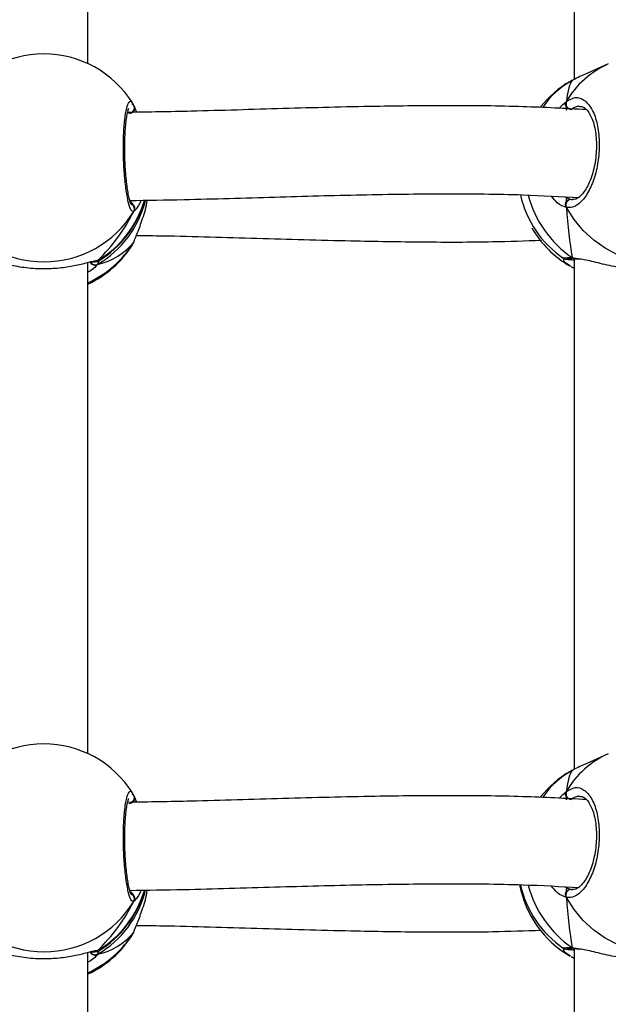
# Model space of a CAD drawing. Units: millimetres. Extents: x 5693 to 12807, y -656 to 2254.
# Drawn here: x 7984 to 7995, y 851 to 869 of the extents above; entities that cross this region are included whole.
import ezdxf

# ---------------------------------------------------------------- set-up
doc = ezdxf.new("R2010")
doc.units = ezdxf.units.MM
doc.header["$LTSCALE"] = 100
doc.header["$PDSIZE"] = -1
doc.layers.add('VP-DIM', color=7, linetype='Continuous')
doc.layers.add('VP-EQ', color=7, linetype='Continuous', true_color=0x8a3492)
doc.dimstyles.new('Strefa', dxfattribs={"dimtxt": 14, "dimasz": 20, "dimexe": 20, "dimexo": 50, "dimgap": 20, "dimtad": 0, "dimdec": 0, "dimzin": 0, "dimdsep": 46, "dimtxsty": 'Standard', "dimcen": 0.09, "dimadec": 0, "dimazin": 0, "dimtfac": 1, "dimtdec": 4, "dimtofl": 0, "dimtmove": 0, "dimatfit": 3, "dimfxl": 70, "dimfxlon": 1, "dimtolj": 1, "dimtzin": 0, "dimarcsym": 0})

# ---------------------------------------------------------------- blocks, each defined once
blk = doc.blocks.new('*D1')
at = {"layer": 'Defpoints', "color": 0, "transparency": 16777216}
for p in [(9076.849, 2204.493), (6673.87, 1562.095), (9076.849, 606.891)]:
    blk.add_point(p, dxfattribs=at)
at = {"layer": 'VP-DIM', "color": 0, "lineweight": -2, "transparency": 16777216}
for p, q in [((6673.87, 2104.493), (6673.87, 2254.493)), ((9076.849, 2104.493), (9076.849, 2254.493)), ((6723.87, 2204.493), (7758.923, 2204.493)), ((9026.849, 2204.493), (7973.923, 2204.493))]:
    blk.add_line(p, q, dxfattribs=at)
at = {"layer": 'VP-DIM', "color": 0, "transparency": 16777216}
for points in [[(6723.87, 2212.827), (6723.87, 2196.16), (6673.87, 2204.493)], [(9026.849, 2196.16), (9026.849, 2212.827), (9076.849, 2204.493)]]:
    blk.add_solid(points, dxfattribs=at)
at = {"layer": 'VP-DIM', "color": 0, "transparency": 16777216, "insert": (7866.423, 2204.493), "char_height": 50, "attachment_point": 5}
blk.add_mtext('\\A1;2403', dxfattribs=at)
blk = doc.blocks.new('*D2')
at = {"layer": 'Defpoints', "color": 0, "transparency": 16777216}
for p in [(6829.985, 1717.335), (7271.05, -656.408), (9500.849, -656.408)]:
    blk.add_point(p, dxfattribs=at)
at = {"layer": 'VP-DIM', "color": 0, "lineweight": -2, "transparency": 16777216}
for p, q in [((9400.849, 1717.335), (9550.849, 1717.335)), ((9500.849, 1667.335), (9500.849, 642.13)), ((9500.849, -606.408), (9500.849, 418.797)), ((9400.849, -656.408), (9550.849, -656.408))]:
    blk.add_line(p, q, dxfattribs=at)
at = {"layer": 'VP-DIM', "color": 0, "transparency": 16777216}
for points in [[(9509.182, 1667.335), (9492.515, 1667.335), (9500.849, 1717.335)], [(9492.515, -606.408), (9509.182, -606.408), (9500.849, -656.408)]]:
    blk.add_solid(points, dxfattribs=at)
at = {"layer": 'VP-DIM', "color": 0, "transparency": 16777216, "insert": (9500.849, 530.464), "char_height": 50, "attachment_point": 5, "rotation": 90}
blk.add_mtext('\\A1;2374', dxfattribs=at)
blk = doc.blocks.new('*D3')
at = {"layer": 'Defpoints', "color": 0, "transparency": 16777216}
for p in [(6900.596, 1546.034), (7293.95, -456.408), (9284.849, -456.408)]:
    blk.add_point(p, dxfattribs=at)
at = {"layer": 'VP-DIM', "color": 0, "lineweight": -2, "transparency": 16777216}
for p, q in [((9184.849, 1546.034), (9334.849, 1546.034)), ((9284.849, 1496.034), (9284.849, 643.678)), ((9284.849, -406.408), (9284.849, 437.011)), ((9184.849, -456.408), (9334.849, -456.408))]:
    blk.add_line(p, q, dxfattribs=at)
at = {"layer": 'VP-DIM', "color": 0, "transparency": 16777216}
for points in [[(9293.182, 1496.034), (9276.515, 1496.034), (9284.849, 1546.034)], [(9276.515, -406.408), (9293.182, -406.408), (9284.849, -456.408)]]:
    blk.add_solid(points, dxfattribs=at)
at = {"layer": 'VP-DIM', "color": 0, "transparency": 16777216, "insert": (9284.849, 540.345), "char_height": 50, "attachment_point": 5, "rotation": 90}
blk.add_mtext('\\A1;2002', dxfattribs=at)
blk = doc.blocks.new('*D4')
at = {"layer": 'Defpoints', "color": 0, "transparency": 16777216}
for p in [(8905.499, 1964.132), (6845.221, 1491.02), (8905.499, 677.928)]:
    blk.add_point(p, dxfattribs=at)
at = {"layer": 'VP-DIM', "color": 0, "lineweight": -2, "transparency": 16777216}
for p, q in [((6845.221, 1864.132), (6845.221, 2014.132)), ((8905.499, 1864.132), (8905.499, 2014.132)), ((6895.221, 1964.132), (7740.748, 1964.132)), ((8855.499, 1964.132), (7947.415, 1964.132))]:
    blk.add_line(p, q, dxfattribs=at)
at = {"layer": 'VP-DIM', "color": 0, "transparency": 16777216}
for points in [[(6895.221, 1972.465), (6895.221, 1955.798), (6845.221, 1964.132)], [(8855.499, 1955.798), (8855.499, 1972.465), (8905.499, 1964.132)]]:
    blk.add_solid(points, dxfattribs=at)
at = {"layer": 'VP-DIM', "color": 0, "transparency": 16777216, "insert": (7844.082, 1964.132), "char_height": 50, "attachment_point": 5}
blk.add_mtext('\\A1;2060', dxfattribs=at)
blk = doc.blocks.new('306022')
at = {"layer": 'VP-EQ', "color": 7, "linetype": 'Continuous', "lineweight": 25}
for p, q in [((17780.282, 1466.472), (17780.282, 1475.395)), ((17789.114, 1475.463), (17789.114, 1466.187)), ((17789.731, 1466.468), (17789.329, 1466.289)), ((17789.072, 1466.167), (17789.042, 1466.145)), ((17781.089, 1465.756), (17781.094, 1465.748)), ((17781.12, 1465.693), (17781.095, 1465.748)), ((17781.113, 1465.711), (17781.162, 1465.589)), ((17781.113, 1465.711), (17781.113, 1465.689)), ((17781.123, 1465.689), (17781.122, 1465.692)), ((17788.97, 1465.677), (17788.973, 1465.63)), ((17788.978, 1464.033), (17789.058, 1464.004))]:
    blk.add_line(p, q, dxfattribs=at)
at = {"layer": 'VP-EQ', "color": 8, "linetype": 'Continuous', "lineweight": 25}
for p, q in [((17788.946, 1464.053), (17788.978, 1464.033)), ((17789.058, 1464.004), (17789.083, 1464.006))]:
    blk.add_line(p, q, dxfattribs=at)
at = {"layer": 'VP-EQ', "color": 0, "linetype": 'Continuous', "lineweight": 25}
for p, q in [((17781.093, 1463.192), (17781.113, 1463.23)), ((17781.113, 1463.23), (17781.121, 1463.248)), ((17781.089, 1463.184), (17781.093, 1463.192)), ((17780.282, 1453.939), (17780.282, 1462.862)), ((17780.458, 1462.897), (17780.475, 1462.892)), ((17780.485, 1462.896), (17780.458, 1462.826)), ((17789.072, 1462.949), (17789.186, 1462.932)), ((17789.114, 1462.93), (17789.114, 1453.654)), ((17789.121, 1462.93), (17789.123, 1462.931)), ((17789.121, 1462.93), (17789.124, 1462.93)), ((17789.072, 1462.774), (17789.057, 1462.785)), ((17789.731, 1453.935), (17789.329, 1453.756)), ((17789.072, 1453.634), (17789.042, 1453.612)), ((17781.089, 1453.223), (17781.094, 1453.215)), ((17781.12, 1453.16), (17781.095, 1453.215)), ((17781.113, 1453.178), (17781.162, 1453.056)), ((17781.113, 1453.178), (17781.113, 1453.156)), ((17781.123, 1453.156), (17781.122, 1453.159)), ((17788.97, 1453.144), (17788.973, 1453.097)), ((17788.946, 1451.52), (17788.978, 1451.5)), ((17788.978, 1451.5), (17789.058, 1451.471)), ((17789.058, 1451.471), (17789.083, 1451.473)), ((17781.093, 1450.659), (17781.113, 1450.697)), ((17781.113, 1450.697), (17781.121, 1450.715)), ((17781.089, 1450.651), (17781.093, 1450.659)), ((17780.282, 1441.406), (17780.282, 1450.329)), ((17780.458, 1450.364), (17780.475, 1450.359)), ((17780.485, 1450.363), (17780.458, 1450.293)), ((17789.072, 1450.416), (17789.186, 1450.399)), ((17789.114, 1450.397), (17789.114, 1441.121)), ((17789.121, 1450.397), (17789.124, 1450.397)), ((17789.121, 1450.397), (17789.123, 1450.397)), ((17789.072, 1450.241), (17789.057, 1450.252))]:
    blk.add_line(p, q, dxfattribs=at)
at = {"layer": 'VP-EQ', "color": 8, "linetype": 'Continuous', "lineweight": 25, "flags": 128}
blk.add_lwpolyline([(17791.273, 1462.995), (17791.104, 1462.931), (17790.868, 1462.875), (17790.625, 1462.854), (17790.379, 1462.868), (17790.136, 1462.918), (17789.9, 1463.002), (17789.675, 1463.118), (17789.466, 1463.265), (17789.276, 1463.44), (17789.11, 1463.639), (17788.97, 1463.859)], dxfattribs=at)
at = {"layer": 'VP-EQ', "color": 0, "linetype": 'Continuous', "lineweight": 25, "flags": 128}
for points in [[(17789.072, 1462.949), (17789.092, 1462.937), (17789.106, 1462.932)], [(17791.273, 1450.462), (17791.104, 1450.398), (17790.868, 1450.342), (17790.625, 1450.321), (17790.379, 1450.335), (17790.136, 1450.385), (17789.9, 1450.469), (17789.675, 1450.585), (17789.466, 1450.732), (17789.276, 1450.907), (17789.11, 1451.106), (17788.97, 1451.326)], [(17789.072, 1450.416), (17789.092, 1450.403), (17789.106, 1450.399)]]:
    blk.add_lwpolyline(points, dxfattribs=at)
at = {"layer": 'VP-EQ', "color": 7, "linetype": 'Continuous', "lineweight": 25}
for centre, radius, start, end in [((17779.482, 1464.748), 1.9, 32.0967, 148.141), ((17789.989, 1464.504), 1.9, 119.9797, 141.5752), ((17789.073, 1465.746), 0.11, 159.6346, 262.1903), ((17779.482, 1464.506), 1.9, 301.597, 344.1596), ((17789.989, 1464.504), 1.9, 192.6439, 235.4742), ((17789.063, 1463.902), 0.103, 92.579, 204.7483), ((17779.482, 1464.784), 1.912, 211.4764, 328.5236)]:
    blk.add_arc(centre, radius, start, end, dxfattribs=at)
at = {"layer": 'VP-EQ', "color": 8, "linetype": 'Continuous', "lineweight": 25}
for centre, radius, start, end in [((17790.412, 1464.945), 1.669, 114.0802, 149.7879), ((17789.902, 1464.716), 1.671, 119.7616, 144.626), ((17781.027, 1465.666), 0.0984, 270.1115, 15.7115), ((17779.507, 1464.444), 1.877, 300.4427, 345.9531), ((17779.506, 1464.516), 1.878, 300.448, 343.6531), ((17781.025, 1463.835), 0.101, 330.3004, 59.0676), ((17790.225, 1464.608), 2.02, 195.0567, 235.2161)]:
    blk.add_arc(centre, radius, start, end, dxfattribs=at)
at = {"layer": 'VP-EQ', "color": 0, "linetype": 'Continuous', "lineweight": 25}
for centre, radius, start, end in [((17789.989, 1464.437), 1.9, 209.9663, 240.0176), ((17779.496, 1464.213), 1.892, 294.5535, 328.7016), ((17779.482, 1464.192), 1.9, 294.9011, 327.9014), ((17780.412, 1462.919), 0.103, 207.7221, 295.9795), ((17780.406, 1462.977), 0.0955, 263.8209, 302.8673), ((17789.105, 1462.832), 0.0672, 240.3506, 277.0171), ((17779.482, 1452.215), 1.9, 32.0967, 148.141), ((17790.412, 1452.412), 1.669, 114.0802, 149.7879), ((17789.989, 1451.971), 1.9, 119.9797, 141.5752), ((17789.902, 1452.183), 1.671, 119.7616, 144.626), ((17789.073, 1453.213), 0.11, 159.6346, 262.1903), ((17781.027, 1453.133), 0.0984, 270.1115, 15.7115), ((17779.507, 1451.911), 1.877, 300.4427, 345.9531), ((17779.506, 1451.983), 1.878, 300.448, 343.6531), ((17779.482, 1451.973), 1.9, 301.597, 344.1596), ((17789.989, 1451.904), 1.9, 190.6003, 240.0176), ((17789.989, 1451.971), 1.9, 192.6439, 235.4742), ((17790.225, 1452.074), 2.02, 195.0567, 235.2161), ((17789.063, 1451.369), 0.103, 92.579, 204.7483), ((17779.482, 1452.251), 1.912, 211.4764, 328.5236), ((17781.025, 1451.302), 0.101, 330.3004, 59.0676), ((17779.496, 1451.679), 1.892, 294.5535, 328.7016), ((17779.482, 1451.659), 1.9, 294.9011, 327.9014), ((17780.412, 1450.386), 0.103, 207.7221, 295.9795), ((17780.406, 1450.444), 0.0955, 263.8209, 302.8673), ((17789.105, 1450.299), 0.0672, 240.3506, 277.0171)]:
    blk.add_arc(centre, radius, start, end, dxfattribs=at)
at = {"layer": 'VP-EQ', "color": 7, "linetype": 'Continuous', "lineweight": 25}
for centre, major_axis, ratio, start_param, end_param in [((17789.225, 1464.164), (-0.114, 2.025), 0.135363, 0.143768, 0.636208), ((17789.225, 1464.164), (-0.114, 2.025), 0.135363, 0.143768, 0.636208), ((17779.482, 1464.145), (1.483, 1.721), 0.690259, 6.146801, 6.176187), ((17779.482, 1464.145), (1.483, 1.721), 0.690259, 4.576005, 5.068445), ((17779.482, 1464.145), (1.483, 1.721), 0.690259, 4.576005, 5.068445), ((17789.225, 1464.164), (-0.114, 2.025), 0.135363, 1.714564, 2.207005), ((17789.225, 1464.164), (-0.114, 2.025), 0.135363, 1.714564, 2.207005)]:
    blk.add_ellipse(centre, major_axis=major_axis, ratio=ratio, start_param=start_param, end_param=end_param, dxfattribs=at)
at = {"layer": 'VP-EQ', "color": 0, "linetype": 'Continuous', "lineweight": 25}
for centre, major_axis, ratio, start_param, end_param in [((17779.482, 1464.796), (-1.483, 1.721), 0.690259, 2.785536, 3.277977), ((17779.482, 1464.796), (-1.483, 1.721), 0.690259, 2.785536, 3.277977), ((17789.225, 1451.631), (-0.114, 2.025), 0.135363, 0.143768, 0.636208), ((17789.225, 1451.631), (-0.114, 2.025), 0.135363, 0.143768, 0.636208), ((17779.482, 1451.612), (1.483, 1.721), 0.690259, 6.146801, 6.176187), ((17779.482, 1451.612), (1.483, 1.721), 0.690259, 4.576005, 5.068445), ((17779.482, 1451.612), (1.483, 1.721), 0.690259, 4.576005, 5.068445), ((17789.225, 1451.631), (-0.114, 2.025), 0.135363, 1.714564, 2.207005), ((17789.225, 1451.631), (-0.114, 2.025), 0.135363, 1.714564, 2.207005), ((17779.482, 1452.263), (-1.483, 1.721), 0.690259, 2.785536, 3.277977), ((17779.482, 1452.263), (-1.483, 1.721), 0.690259, 2.785536, 3.277977)]:
    blk.add_ellipse(centre, major_axis=major_axis, ratio=ratio, start_param=start_param, end_param=end_param, dxfattribs=at)
at = {"layer": 'VP-EQ', "color": 7, "linetype": 'Continuous', "lineweight": 25}
for points, knots in [([(17789.329, 1466.289), (17789.29, 1466.271), (17789.204, 1466.233), (17789.123, 1466.192), (17789.081, 1466.171), (17789.072, 1466.167)], [0, 0, 0, 0, 0.4006987, 0.8794117, 1, 1, 1, 1]), ([(17789.335, 1465.637), (17788.951, 1465.657), (17788.127, 1465.7), (17786.846, 1465.712), (17785.395, 1465.697), (17783.831, 1465.657), (17782.331, 1465.608), (17781.387, 1465.592), (17781.003, 1465.586)], [0, 0, 0, 0, 0.1420213, 0.3046572, 0.4661345, 0.6662447, 0.8642378, 1, 1, 1, 1]), ([(17788.962, 1465.763), (17788.96, 1465.759), (17788.954, 1465.745), (17788.955, 1465.716), (17788.962, 1465.691), (17788.969, 1465.679), (17788.97, 1465.677)], [0, 0, 0, 0, 0.135286, 0.534697, 0.928413, 1, 1, 1, 1]), ([(17788.97, 1465.677), (17788.965, 1465.687), (17788.956, 1465.708), (17788.955, 1465.743), (17788.961, 1465.769), (17788.968, 1465.781), (17788.97, 1465.784)], [0, 0, 0, 0, 0.299167, 0.59795, 0.906139, 1, 1, 1, 1]), ([(17788.97, 1465.784), (17789.024, 1465.816), (17789.132, 1465.879), (17789.294, 1465.827), (17789.431, 1465.671), (17789.529, 1465.419), (17789.574, 1465.106), (17789.563, 1464.767), (17789.499, 1464.44), (17789.388, 1464.158), (17789.243, 1463.953), (17789.097, 1463.854), (17789.007, 1463.857), (17788.97, 1463.859)], [0, 0, 0, 0, 0.094785, 0.189568, 0.284314, 0.378379, 0.471356, 0.563382, 0.655123, 0.747393, 0.840701, 0.93501, 1, 1, 1, 1]), ([(17781.069, 1463.913), (17781.07, 1463.913), (17781.072, 1463.91), (17781.062, 1463.925), (17781.049, 1463.962), (17781.03, 1464.03), (17781.01, 1464.128), (17780.991, 1464.252), (17780.975, 1464.397), (17780.962, 1464.556), (17780.953, 1464.724), (17780.949, 1464.894), (17780.95, 1465.06), (17780.957, 1465.217), (17780.967, 1465.358), (17780.981, 1465.479), (17780.998, 1465.571), (17781.013, 1465.628), (17781.026, 1465.656), (17781.025, 1465.655), (17781.025, 1465.655)], [0, 0, 0, 0, 0.006788, 0.046035, 0.094535, 0.151307, 0.214208, 0.278802, 0.345093, 0.411385, 0.477791, 0.544256, 0.610468, 0.676862, 0.742959, 0.808833, 0.873974, 0.930386, 0.97811, 1, 1, 1, 1]), ([(17781.121, 1465.689), (17781.123, 1465.685), (17781.129, 1465.671), (17781.128, 1465.642), (17781.121, 1465.617), (17781.114, 1465.605), (17781.113, 1465.603)], [0, 0, 0, 0, 0.132282, 0.53308, 0.928164, 1, 1, 1, 1]), ([(17781.113, 1465.603), (17781.117, 1465.613), (17781.127, 1465.634), (17781.13, 1465.659), (17781.126, 1465.671), (17781.126, 1465.673)], [0, 0, 0, 0, 0.4657048, 0.9308119, 1, 1, 1, 1]), ([(17788.973, 1465.63), (17788.973, 1465.634), (17788.971, 1465.647), (17788.97, 1465.665), (17788.97, 1465.677)], [0, 0, 0, 0, 0.3157927, 1, 1, 1, 1]), ([(17789.223, 1465.694), (17789.227, 1465.695), (17789.249, 1465.697), (17789.284, 1465.682), (17789.34, 1465.637), (17789.393, 1465.566), (17789.441, 1465.465), (17789.479, 1465.342), (17789.505, 1465.201), (17789.518, 1465.047), (17789.516, 1464.885), (17789.5, 1464.721), (17789.47, 1464.562), (17789.427, 1464.413), (17789.373, 1464.281), (17789.312, 1464.171), (17789.247, 1464.087), (17789.184, 1464.032), (17789.127, 1464.003), (17789.098, 1464.002), (17789.083, 1464.002)], [0, 0, 0, 0, 0.013001, 0.082673, 0.137107, 0.195071, 0.252634, 0.30909, 0.366808, 0.424208, 0.482178, 0.540247, 0.598432, 0.65678, 0.714848, 0.772524, 0.829695, 0.885806, 0.942298, 1, 1, 1, 1]), ([(17781.037, 1463.987), (17781.365, 1463.992), (17782.247, 1464.005), (17783.655, 1464.05), (17785.236, 1464.093), (17786.74, 1464.113), (17788.058, 1464.103), (17788.865, 1464.059), (17789.204, 1464.04)], [0, 0, 0, 0, 0.118393, 0.318358, 0.510687, 0.695285, 0.872143, 1, 1, 1, 1]), ([(17781.113, 1463.893), (17781.104, 1463.909), (17781.088, 1463.94), (17781.068, 1463.954), (17781.058, 1463.961)], [0, 0, 0, 0, 0.538606, 1, 1, 1, 1]), ([(17781.058, 1463.961), (17781.073, 1463.949), (17781.093, 1463.934), (17781.108, 1463.902), (17781.113, 1463.893)], [0, 0, 0, 0, 0.737102, 1, 1, 1, 1]), ([(17781.113, 1463.23), (17781.135, 1463.282), (17781.179, 1463.389), (17781.278, 1463.657), (17781.346, 1463.871), (17781.355, 1463.991), (17781.356, 1463.992)], [0, 0, 0, 0, 0.320101, 0.644304, 0.996464, 1, 1, 1, 1]), ([(17781.246, 1463.99), (17781.231, 1463.956), (17781.201, 1463.887), (17781.157, 1463.828), (17781.138, 1463.809), (17781.129, 1463.8)], [0, 0, 0, 0, 0.346863, 0.714816, 1, 1, 1, 1]), ([(17788.97, 1463.967), (17788.965, 1463.957), (17788.956, 1463.937), (17788.955, 1463.902), (17788.961, 1463.876), (17788.968, 1463.862), (17788.97, 1463.859)], [0, 0, 0, 0, 0.299167, 0.59795, 0.906139, 1, 1, 1, 1]), ([(17788.97, 1463.859), (17788.965, 1463.87), (17788.955, 1463.892), (17788.955, 1463.929), (17788.962, 1463.953), (17788.969, 1463.965), (17788.97, 1463.967)], [0, 0, 0, 0, 0.315872, 0.63187, 0.943363, 1, 1, 1, 1]), ([(17788.978, 1464.033), (17788.976, 1464.022), (17788.973, 1464.006), (17788.97, 1463.975), (17788.97, 1463.967)], [0, 0, 0, 0, 0.7371018, 1, 1, 1, 1]), ([(17788.97, 1463.967), (17788.971, 1463.983), (17788.974, 1464.012), (17788.977, 1464.026), (17788.978, 1464.033)], [0, 0, 0, 0, 0.538606, 1, 1, 1, 1]), ([(17781.121, 1463.808), (17781.123, 1463.811), (17781.129, 1463.826), (17781.128, 1463.855), (17781.121, 1463.88), (17781.114, 1463.891), (17781.113, 1463.893)], [0, 0, 0, 0, 0.135286, 0.534697, 0.928413, 1, 1, 1, 1]), ([(17781.113, 1463.893), (17781.118, 1463.883), (17781.128, 1463.863), (17781.129, 1463.828), (17781.122, 1463.802), (17781.114, 1463.789), (17781.113, 1463.786)], [0, 0, 0, 0, 0.299167, 0.59795, 0.906139, 1, 1, 1, 1])]:
    blk.add_open_spline(points, degree=3, knots=knots, dxfattribs=at)
at = {"layer": 'VP-EQ', "color": 8, "linetype": 'Continuous', "lineweight": 25}
for points, knots in [([(17781.113, 1463.786), (17781.096, 1463.789), (17781.064, 1463.795), (17781.014, 1463.949), (17780.97, 1464.191), (17780.939, 1464.503), (17780.924, 1464.844), (17780.927, 1465.177), (17780.948, 1465.464), (17780.984, 1465.678), (17781.029, 1465.788), (17781.066, 1465.803), (17781.086, 1465.763), (17781.089, 1465.756)], [0, 0, 0, 0, 0.099325, 0.198648, 0.297932, 0.396503, 0.493933, 0.590366, 0.686502, 0.783192, 0.880969, 0.979795, 1, 1, 1, 1]), ([(17788.842, 1465.659), (17788.848, 1465.666), (17788.884, 1465.71), (17788.928, 1465.75), (17788.963, 1465.778), (17788.97, 1465.784)], [0, 0, 0, 0, 0.12588, 0.824114, 1, 1, 1, 1]), ([(17789.22, 1465.69), (17789.214, 1465.692), (17789.161, 1465.709), (17789.106, 1465.67), (17789.058, 1465.636)], [0, 0, 0, 0, 0.125445, 1, 1, 1, 1]), ([(17788.97, 1463.859), (17788.914, 1463.879), (17788.823, 1463.911), (17788.734, 1464.021), (17788.699, 1464.064)], [0, 0, 0, 0, 0.607973, 1, 1, 1, 1])]:
    blk.add_open_spline(points, degree=3, knots=knots, dxfattribs=at)
at = {"layer": 'VP-EQ', "color": 0, "linetype": 'Continuous', "lineweight": 25}
for points, knots in [([(17781.095, 1463.19), (17781.097, 1463.193), (17781.108, 1463.21), (17781.115, 1463.23), (17781.12, 1463.248)], [0, 0, 0, 0, 0.149719, 1, 1, 1, 1]), ([(17781.162, 1463.352), (17781.321, 1463.35), (17782.053, 1463.341), (17783.354, 1463.298), (17784.933, 1463.254), (17786.359, 1463.231), (17787.512, 1463.23), (17788.221, 1463.255), (17788.516, 1463.265)], [0, 0, 0, 0, 0.06377, 0.293958, 0.524932, 0.704158, 0.877055, 1, 1, 1, 1]), ([(17778.543, 1462.89), (17778.571, 1462.886), (17778.636, 1462.877), (17778.852, 1462.817), (17779.15, 1462.762), (17779.487, 1462.742), (17779.802, 1462.763), (17780.077, 1462.809), (17780.27, 1462.859), (17780.352, 1462.879), (17780.38, 1462.886)], [0, 0, 0, 0, 0.098836, 0.238551, 0.390314, 0.533701, 0.662297, 0.789622, 0.927354, 1, 1, 1, 1]), ([(17780.458, 1462.826), (17780.447, 1462.821), (17780.427, 1462.812), (17780.393, 1462.813), (17780.361, 1462.824), (17780.334, 1462.844), (17780.324, 1462.862), (17780.319, 1462.871)], [0, 0, 0, 0, 0.206626, 0.413325, 0.6182, 0.821013, 1, 1, 1, 1]), ([(17780.328, 1462.857), (17780.329, 1462.855), (17780.335, 1462.843), (17780.355, 1462.828), (17780.385, 1462.814), (17780.419, 1462.812), (17780.443, 1462.818), (17780.455, 1462.824), (17780.458, 1462.826)], [0, 0, 0, 0, 0.044785, 0.270891, 0.494731, 0.718474, 0.944095, 1, 1, 1, 1]), ([(17780.349, 1462.871), (17780.36, 1462.872), (17780.398, 1462.873), (17780.423, 1462.874), (17780.443, 1462.877), (17780.459, 1462.88), (17780.471, 1462.885), (17780.476, 1462.887)], [0, 0, 0, 0, 0.2013834, 0.671105, 0.858481, 0.9414773, 1, 1, 1, 1]), ([(17780.351, 1462.874), (17780.362, 1462.877), (17780.385, 1462.882), (17780.401, 1462.881), (17780.397, 1462.882), (17780.396, 1462.882)], [0, 0, 0, 0, 0.455426, 0.926353, 1, 1, 1, 1]), ([(17780.38, 1462.886), (17780.404, 1462.891), (17780.435, 1462.897), (17780.454, 1462.897), (17780.458, 1462.897)], [0, 0, 0, 0, 0.798785, 1, 1, 1, 1]), ([(17780.458, 1462.897), (17780.447, 1462.892), (17780.428, 1462.882), (17780.406, 1462.882), (17780.395, 1462.882)], [0, 0, 0, 0, 0.515094, 1, 1, 1, 1]), ([(17780.395, 1462.882), (17780.398, 1462.882), (17780.407, 1462.881), (17780.413, 1462.88), (17780.409, 1462.881), (17780.409, 1462.881)], [0, 0, 0, 0, 0.263955, 0.997559, 1, 1, 1, 1]), ([(17780.396, 1462.883), (17780.403, 1462.883), (17780.422, 1462.881), (17780.443, 1462.889), (17780.455, 1462.895), (17780.458, 1462.897)], [0, 0, 0, 0, 0.35793, 0.872498, 1, 1, 1, 1]), ([(17788.914, 1462.941), (17788.911, 1462.942), (17788.889, 1462.946), (17788.944, 1462.948), (17789.035, 1462.948), (17789.072, 1462.949)], [0, 0, 0, 0, 0.075046, 0.62264, 1, 1, 1, 1]), ([(17788.913, 1462.939), (17788.914, 1462.938), (17788.919, 1462.934), (17788.929, 1462.93), (17788.942, 1462.925), (17788.957, 1462.922), (17788.982, 1462.918), (17789.028, 1462.914), (17789.084, 1462.909), (17789.109, 1462.907)], [0, 0, 0, 0, 0.008723, 0.050578, 0.102114, 0.196596, 0.393393, 0.722415, 1, 1, 1, 1]), ([(17789.042, 1462.796), (17788.999, 1462.821), (17788.919, 1462.868), (17788.92, 1462.918), (17788.92, 1462.941)], [0, 0, 0, 0, 0.542071, 1, 1, 1, 1]), ([(17788.985, 1462.928), (17788.987, 1462.928), (17788.99, 1462.928), (17789.015, 1462.93), (17789.049, 1462.93), (17789.067, 1462.93)], [0, 0, 0, 0, 0.220904, 0.577229, 1, 1, 1, 1]), ([(17789.072, 1462.949), (17789.081, 1462.943), (17789.096, 1462.933), (17789.112, 1462.932), (17789.119, 1462.932)], [0, 0, 0, 0, 0.612751, 1, 1, 1, 1]), ([(17789.126, 1462.932), (17789.12, 1462.932), (17789.103, 1462.931), (17789.085, 1462.94), (17789.074, 1462.947), (17789.072, 1462.949)], [0, 0, 0, 0, 0.34703, 0.870333, 1, 1, 1, 1]), ([(17789.126, 1462.929), (17789.135, 1462.929), (17789.157, 1462.93), (17789.191, 1462.925), (17789.21, 1462.922)], [0, 0, 0, 0, 0.429143, 1, 1, 1, 1]), ([(17789.186, 1462.932), (17789.22, 1462.927), (17789.326, 1462.914), (17789.582, 1462.843), (17789.915, 1462.772), (17790.249, 1462.732), (17790.528, 1462.736), (17790.738, 1462.768), (17790.845, 1462.804), (17790.869, 1462.816), (17790.87, 1462.817)], [0, 0, 0, 0, 0.073925, 0.228272, 0.395928, 0.554332, 0.696395, 0.837054, 0.98921, 1, 1, 1, 1]), ([(17780.458, 1462.826), (17780.426, 1462.788), (17780.388, 1462.742), (17780.298, 1462.691), (17780.282, 1462.682)], [0, 0, 0, 0, 0.824192, 1, 1, 1, 1]), ([(17789.114, 1462.754), (17789.108, 1462.756), (17789.093, 1462.764), (17789.08, 1462.77), (17789.072, 1462.774)], [0, 0, 0, 0, 0.349729, 1, 1, 1, 1]), ([(17789.072, 1462.774), (17789.081, 1462.77), (17789.094, 1462.763), (17789.109, 1462.765), (17789.114, 1462.765)], [0, 0, 0, 0, 0.682512, 1, 1, 1, 1]), ([(17789.329, 1453.756), (17789.29, 1453.738), (17789.204, 1453.7), (17789.123, 1453.659), (17789.081, 1453.638), (17789.072, 1453.634)], [0, 0, 0, 0, 0.4006987, 0.8794117, 1, 1, 1, 1]), ([(17781.113, 1451.253), (17781.096, 1451.256), (17781.064, 1451.262), (17781.014, 1451.416), (17780.97, 1451.658), (17780.939, 1451.97), (17780.924, 1452.311), (17780.927, 1452.644), (17780.948, 1452.931), (17780.984, 1453.145), (17781.029, 1453.255), (17781.066, 1453.27), (17781.086, 1453.23), (17781.089, 1453.223)], [0, 0, 0, 0, 0.099325, 0.198648, 0.297932, 0.396503, 0.493933, 0.590366, 0.686502, 0.783192, 0.880969, 0.979795, 1, 1, 1, 1]), ([(17788.842, 1453.126), (17788.848, 1453.133), (17788.884, 1453.177), (17788.928, 1453.216), (17788.963, 1453.245), (17788.97, 1453.251)], [0, 0, 0, 0, 0.12588, 0.824114, 1, 1, 1, 1]), ([(17788.962, 1453.23), (17788.96, 1453.226), (17788.954, 1453.212), (17788.955, 1453.183), (17788.962, 1453.158), (17788.969, 1453.145), (17788.97, 1453.144)], [0, 0, 0, 0, 0.135286, 0.534697, 0.928413, 1, 1, 1, 1]), ([(17788.97, 1453.144), (17788.965, 1453.154), (17788.956, 1453.175), (17788.955, 1453.21), (17788.961, 1453.235), (17788.968, 1453.248), (17788.97, 1453.251)], [0, 0, 0, 0, 0.299167, 0.59795, 0.906139, 1, 1, 1, 1]), ([(17788.97, 1453.251), (17789.024, 1453.283), (17789.132, 1453.346), (17789.294, 1453.294), (17789.431, 1453.138), (17789.529, 1452.886), (17789.574, 1452.573), (17789.563, 1452.234), (17789.499, 1451.907), (17789.388, 1451.625), (17789.243, 1451.42), (17789.097, 1451.321), (17789.007, 1451.324), (17788.97, 1451.326)], [0, 0, 0, 0, 0.094785, 0.189568, 0.284314, 0.378379, 0.471356, 0.563382, 0.655123, 0.747393, 0.840701, 0.93501, 1, 1, 1, 1]), ([(17781.069, 1451.38), (17781.07, 1451.38), (17781.072, 1451.377), (17781.062, 1451.392), (17781.049, 1451.429), (17781.03, 1451.497), (17781.01, 1451.595), (17780.991, 1451.719), (17780.975, 1451.864), (17780.962, 1452.023), (17780.953, 1452.191), (17780.949, 1452.361), (17780.95, 1452.527), (17780.957, 1452.684), (17780.967, 1452.825), (17780.981, 1452.946), (17780.998, 1453.038), (17781.013, 1453.095), (17781.026, 1453.123), (17781.025, 1453.122), (17781.025, 1453.122)], [0, 0, 0, 0, 0.006788, 0.046035, 0.094535, 0.151307, 0.214208, 0.278802, 0.345093, 0.411385, 0.477791, 0.544256, 0.610468, 0.676862, 0.742959, 0.808833, 0.873974, 0.930386, 0.97811, 1, 1, 1, 1]), ([(17789.335, 1453.104), (17788.951, 1453.124), (17788.127, 1453.167), (17786.846, 1453.179), (17785.395, 1453.164), (17783.831, 1453.124), (17782.331, 1453.075), (17781.387, 1453.059), (17781.003, 1453.053)], [0, 0, 0, 0, 0.1420213, 0.3046572, 0.4661345, 0.6662447, 0.8642378, 1, 1, 1, 1]), ([(17781.121, 1453.156), (17781.123, 1453.152), (17781.129, 1453.138), (17781.128, 1453.109), (17781.121, 1453.084), (17781.114, 1453.072), (17781.113, 1453.07)], [0, 0, 0, 0, 0.132282, 0.53308, 0.928164, 1, 1, 1, 1]), ([(17781.113, 1453.07), (17781.117, 1453.08), (17781.127, 1453.101), (17781.13, 1453.126), (17781.126, 1453.138), (17781.126, 1453.14)], [0, 0, 0, 0, 0.4657048, 0.9308119, 1, 1, 1, 1]), ([(17788.973, 1453.097), (17788.973, 1453.101), (17788.971, 1453.114), (17788.97, 1453.132), (17788.97, 1453.144)], [0, 0, 0, 0, 0.3157927, 1, 1, 1, 1]), ([(17789.22, 1453.157), (17789.214, 1453.159), (17789.161, 1453.176), (17789.106, 1453.137), (17789.058, 1453.103)], [0, 0, 0, 0, 0.125445, 1, 1, 1, 1]), ([(17789.223, 1453.161), (17789.227, 1453.162), (17789.249, 1453.164), (17789.284, 1453.149), (17789.34, 1453.104), (17789.393, 1453.032), (17789.441, 1452.932), (17789.479, 1452.809), (17789.505, 1452.668), (17789.518, 1452.514), (17789.516, 1452.352), (17789.5, 1452.188), (17789.47, 1452.029), (17789.427, 1451.88), (17789.373, 1451.748), (17789.312, 1451.638), (17789.247, 1451.554), (17789.184, 1451.499), (17789.127, 1451.47), (17789.098, 1451.469), (17789.083, 1451.468)], [0, 0, 0, 0, 0.013001, 0.082673, 0.137107, 0.195071, 0.252634, 0.30909, 0.366808, 0.424208, 0.482178, 0.540247, 0.598432, 0.65678, 0.714848, 0.772524, 0.829695, 0.885806, 0.942298, 1, 1, 1, 1]), ([(17781.037, 1451.454), (17781.365, 1451.459), (17782.247, 1451.472), (17783.655, 1451.517), (17785.236, 1451.56), (17786.74, 1451.58), (17788.058, 1451.57), (17788.865, 1451.526), (17789.204, 1451.507)], [0, 0, 0, 0, 0.118393, 0.318358, 0.510687, 0.695285, 0.872143, 1, 1, 1, 1]), ([(17781.113, 1451.36), (17781.104, 1451.376), (17781.088, 1451.406), (17781.068, 1451.421), (17781.058, 1451.428)], [0, 0, 0, 0, 0.538606, 1, 1, 1, 1]), ([(17781.058, 1451.428), (17781.073, 1451.416), (17781.093, 1451.401), (17781.108, 1451.369), (17781.113, 1451.36)], [0, 0, 0, 0, 0.737102, 1, 1, 1, 1]), ([(17781.113, 1450.697), (17781.135, 1450.749), (17781.179, 1450.855), (17781.278, 1451.124), (17781.346, 1451.338), (17781.355, 1451.458), (17781.356, 1451.459)], [0, 0, 0, 0, 0.320101, 0.644304, 0.996464, 1, 1, 1, 1]), ([(17781.246, 1451.457), (17781.231, 1451.423), (17781.201, 1451.353), (17781.157, 1451.295), (17781.138, 1451.276), (17781.129, 1451.267)], [0, 0, 0, 0, 0.346863, 0.714816, 1, 1, 1, 1]), ([(17788.97, 1451.326), (17788.914, 1451.346), (17788.823, 1451.378), (17788.734, 1451.488), (17788.699, 1451.531)], [0, 0, 0, 0, 0.607973, 1, 1, 1, 1]), ([(17788.97, 1451.434), (17788.965, 1451.424), (17788.956, 1451.404), (17788.955, 1451.369), (17788.961, 1451.343), (17788.968, 1451.329), (17788.97, 1451.326)], [0, 0, 0, 0, 0.299167, 0.59795, 0.906139, 1, 1, 1, 1]), ([(17788.97, 1451.326), (17788.965, 1451.337), (17788.955, 1451.359), (17788.955, 1451.396), (17788.962, 1451.42), (17788.969, 1451.432), (17788.97, 1451.434)], [0, 0, 0, 0, 0.315872, 0.63187, 0.943363, 1, 1, 1, 1]), ([(17788.978, 1451.5), (17788.976, 1451.488), (17788.973, 1451.473), (17788.97, 1451.442), (17788.97, 1451.434)], [0, 0, 0, 0, 0.7371018, 1, 1, 1, 1]), ([(17788.97, 1451.434), (17788.971, 1451.449), (17788.974, 1451.479), (17788.977, 1451.493), (17788.978, 1451.5)], [0, 0, 0, 0, 0.538606, 1, 1, 1, 1]), ([(17781.121, 1451.274), (17781.123, 1451.278), (17781.129, 1451.293), (17781.128, 1451.322), (17781.121, 1451.346), (17781.114, 1451.358), (17781.113, 1451.36)], [0, 0, 0, 0, 0.135286, 0.534697, 0.928413, 1, 1, 1, 1]), ([(17781.113, 1451.36), (17781.118, 1451.35), (17781.128, 1451.33), (17781.129, 1451.295), (17781.122, 1451.269), (17781.114, 1451.256), (17781.113, 1451.253)], [0, 0, 0, 0, 0.299167, 0.59795, 0.906139, 1, 1, 1, 1]), ([(17781.095, 1450.657), (17781.097, 1450.66), (17781.108, 1450.677), (17781.115, 1450.697), (17781.12, 1450.715)], [0, 0, 0, 0, 0.149719, 1, 1, 1, 1]), ([(17781.162, 1450.819), (17781.321, 1450.817), (17782.053, 1450.808), (17783.354, 1450.765), (17784.933, 1450.721), (17786.359, 1450.698), (17787.512, 1450.697), (17788.221, 1450.722), (17788.516, 1450.732)], [0, 0, 0, 0, 0.06377, 0.293958, 0.524932, 0.704158, 0.877055, 1, 1, 1, 1]), ([(17778.543, 1450.357), (17778.571, 1450.353), (17778.636, 1450.344), (17778.852, 1450.283), (17779.15, 1450.229), (17779.487, 1450.209), (17779.802, 1450.229), (17780.077, 1450.276), (17780.27, 1450.326), (17780.352, 1450.346), (17780.38, 1450.353)], [0, 0, 0, 0, 0.098836, 0.238551, 0.390314, 0.533701, 0.662297, 0.789622, 0.927354, 1, 1, 1, 1]), ([(17780.458, 1450.293), (17780.447, 1450.288), (17780.427, 1450.279), (17780.393, 1450.28), (17780.361, 1450.291), (17780.334, 1450.311), (17780.324, 1450.329), (17780.319, 1450.338)], [0, 0, 0, 0, 0.206626, 0.413325, 0.6182, 0.821013, 1, 1, 1, 1]), ([(17780.349, 1450.338), (17780.36, 1450.339), (17780.398, 1450.34), (17780.423, 1450.341), (17780.443, 1450.344), (17780.459, 1450.347), (17780.471, 1450.352), (17780.476, 1450.354)], [0, 0, 0, 0, 0.2013834, 0.671105, 0.858481, 0.9414773, 1, 1, 1, 1]), ([(17780.351, 1450.341), (17780.362, 1450.344), (17780.385, 1450.349), (17780.401, 1450.348), (17780.397, 1450.349), (17780.396, 1450.349)], [0, 0, 0, 0, 0.455426, 0.926353, 1, 1, 1, 1]), ([(17780.38, 1450.353), (17780.404, 1450.358), (17780.435, 1450.364), (17780.454, 1450.364), (17780.458, 1450.364)], [0, 0, 0, 0, 0.798785, 1, 1, 1, 1]), ([(17780.458, 1450.364), (17780.447, 1450.359), (17780.428, 1450.349), (17780.406, 1450.349), (17780.395, 1450.349)], [0, 0, 0, 0, 0.515094, 1, 1, 1, 1]), ([(17780.395, 1450.349), (17780.398, 1450.349), (17780.407, 1450.348), (17780.413, 1450.347), (17780.409, 1450.348), (17780.409, 1450.348)], [0, 0, 0, 0, 0.263955, 0.997559, 1, 1, 1, 1]), ([(17780.396, 1450.35), (17780.403, 1450.35), (17780.422, 1450.348), (17780.443, 1450.355), (17780.455, 1450.362), (17780.458, 1450.364)], [0, 0, 0, 0, 0.35793, 0.872498, 1, 1, 1, 1]), ([(17788.914, 1450.408), (17788.911, 1450.409), (17788.889, 1450.412), (17788.944, 1450.415), (17789.035, 1450.415), (17789.072, 1450.416)], [0, 0, 0, 0, 0.075046, 0.62264, 1, 1, 1, 1]), ([(17788.913, 1450.406), (17788.914, 1450.405), (17788.919, 1450.401), (17788.929, 1450.397), (17788.942, 1450.392), (17788.957, 1450.389), (17788.982, 1450.385), (17789.028, 1450.381), (17789.084, 1450.376), (17789.109, 1450.374)], [0, 0, 0, 0, 0.008723, 0.050578, 0.102114, 0.196596, 0.393393, 0.722415, 1, 1, 1, 1]), ([(17789.042, 1450.263), (17788.999, 1450.288), (17788.919, 1450.335), (17788.92, 1450.385), (17788.92, 1450.408)], [0, 0, 0, 0, 0.542071, 1, 1, 1, 1]), ([(17788.985, 1450.395), (17788.987, 1450.395), (17788.99, 1450.395), (17789.015, 1450.397), (17789.049, 1450.397), (17789.067, 1450.397)], [0, 0, 0, 0, 0.220904, 0.577229, 1, 1, 1, 1]), ([(17789.072, 1450.416), (17789.081, 1450.41), (17789.096, 1450.4), (17789.112, 1450.399), (17789.119, 1450.399)], [0, 0, 0, 0, 0.612751, 1, 1, 1, 1]), ([(17789.126, 1450.399), (17789.12, 1450.398), (17789.103, 1450.398), (17789.085, 1450.406), (17789.074, 1450.414), (17789.072, 1450.416)], [0, 0, 0, 0, 0.34703, 0.870333, 1, 1, 1, 1]), ([(17789.126, 1450.396), (17789.135, 1450.396), (17789.157, 1450.397), (17789.191, 1450.392), (17789.21, 1450.389)], [0, 0, 0, 0, 0.429143, 1, 1, 1, 1]), ([(17789.186, 1450.399), (17789.22, 1450.394), (17789.326, 1450.381), (17789.582, 1450.31), (17789.915, 1450.239), (17790.249, 1450.199), (17790.528, 1450.203), (17790.738, 1450.235), (17790.845, 1450.27), (17790.869, 1450.283), (17790.87, 1450.284)], [0, 0, 0, 0, 0.073925, 0.228272, 0.395928, 0.554332, 0.696395, 0.837054, 0.98921, 1, 1, 1, 1]), ([(17780.458, 1450.293), (17780.426, 1450.255), (17780.388, 1450.209), (17780.298, 1450.158), (17780.282, 1450.149)], [0, 0, 0, 0, 0.824192, 1, 1, 1, 1]), ([(17780.328, 1450.324), (17780.329, 1450.322), (17780.335, 1450.31), (17780.355, 1450.295), (17780.385, 1450.281), (17780.419, 1450.279), (17780.443, 1450.285), (17780.455, 1450.291), (17780.458, 1450.293)], [0, 0, 0, 0, 0.044785, 0.270891, 0.494731, 0.718474, 0.944095, 1, 1, 1, 1]), ([(17789.114, 1450.22), (17789.108, 1450.223), (17789.093, 1450.231), (17789.08, 1450.237), (17789.072, 1450.241)], [0, 0, 0, 0, 0.349729, 1, 1, 1, 1]), ([(17789.072, 1450.241), (17789.081, 1450.236), (17789.094, 1450.23), (17789.109, 1450.232), (17789.114, 1450.232)], [0, 0, 0, 0, 0.682512, 1, 1, 1, 1])]:
    blk.add_open_spline(points, degree=3, knots=knots, dxfattribs=at)
blk = doc.blocks.new('30602 2d')
at = {"layer": 'VP-EQ', "color": 0}
blk.add_blockref('306022', (-9794.736, -598.129), dxfattribs=at)

msp = doc.modelspace()

# ---------------------------------------------------------------- block references
at = {"layer": 'VP-EQ', "color": 0}
msp.add_blockref('30602 2d', (0, 0), dxfattribs=at)

# ---------------------------------------------------------------- dimensions: what is measured, and where the dimension line sits
at = {"layer": 'VP-DIM', "color": 0}
for base, p1, p2, picture, middle in [((9076.849, 2204.493), (6673.87, 1562.095), (9076.849, 606.891), '*D1', (7866.423, 2204.493)), ((8905.499, 1964.132), (6845.221, 1491.02), (8905.499, 677.928), '*D4', (7844.082, 1964.132))]:
    dim = msp.add_linear_dim(base=base, p1=p1, p2=p2, dimstyle='Strefa', override={"dimtxt": 50, "dimasz": 50, "dimexe": 50, "dimexo": 80, "dimfxl": 100}, dxfattribs=at)
    dim.commit()
    dim.dimension.update_dxf_attribs({"geometry": picture, "text_midpoint": middle, "dimtype": 160})
for base, p1, p2, picture, middle in [((9500.849, -656.408), (6829.985, 1717.335), (7271.05, -656.408), '*D2', (9500.849, 530.464)), ((9284.849, -456.408), (6900.596, 1546.034), (7293.95, -456.408), '*D3', (9284.849, 540.345))]:
    dim = msp.add_linear_dim(base=base, p1=p1, p2=p2, angle=90, dimstyle='Strefa', override={"dimtxt": 50, "dimasz": 50, "dimexe": 50, "dimexo": 80, "dimfxl": 100}, dxfattribs=at)
    dim.commit()
    dim.dimension.update_dxf_attribs({"geometry": picture, "text_midpoint": middle, "dimtype": 160})

doc.saveas('drawing.dxf')
